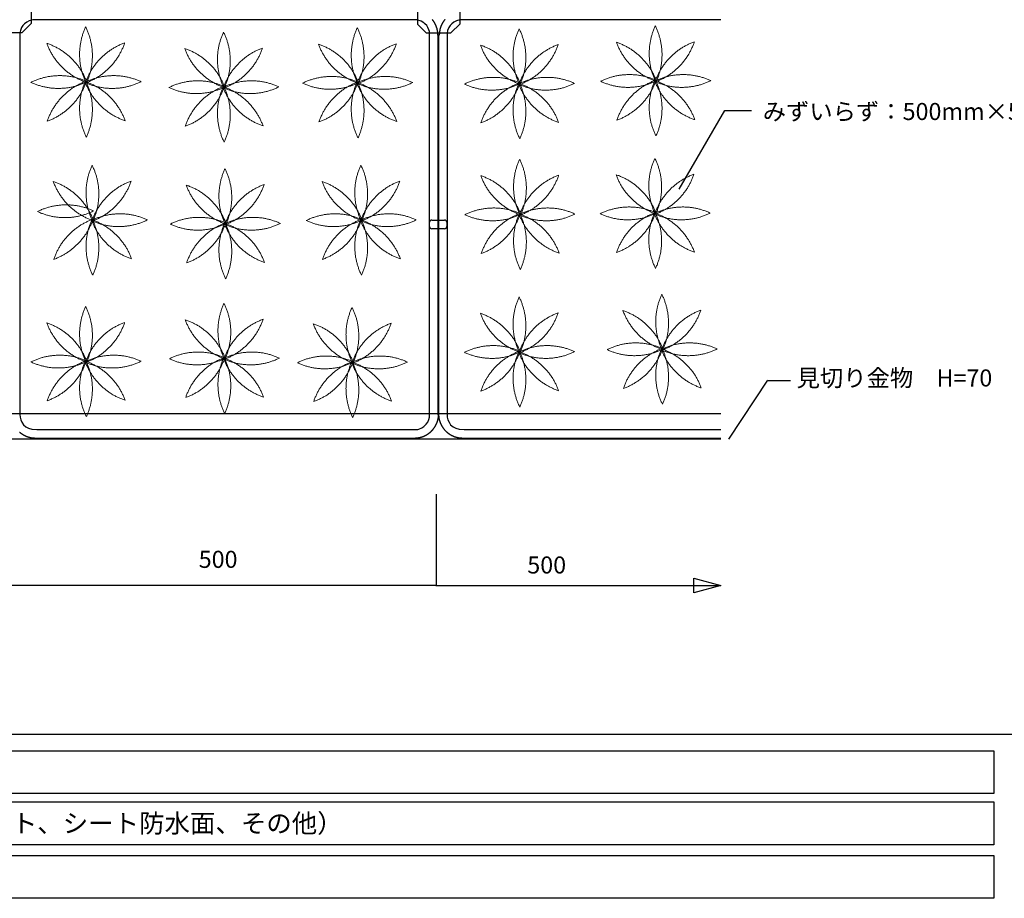
# Model space of a CAD drawing. Extents: x -610 to 603, y -419 to 423.
# Drawn here: x -342 to 3, y -419 to -111 of the extents above; entities that cross this region are included whole.
import ezdxf
from ezdxf.enums import TextEntityAlignment as Align

# ---------------------------------------------------------------- set-up
doc = ezdxf.new("R2010")
doc.units = 0
doc.header["$LTSCALE"] = 15.24
doc.header["$MEASUREMENT"] = 0
doc.layers.get('0').update_dxf_attribs({"linetype": 'CONTINUOUS'})
for name, color, linetype in [('___', 7, 'CONTINUOUS'), ('___-1', 7, 'CONTINUOUS'), ('____-69', 7, 'CONTINUOUS'), ('レイヤ-1', 7, 'CONTINUOUS')]:
    doc.layers.add(name, color=color, linetype=linetype)
doc.styles.add('ゴシック', font='msgothic.ttc')

msp = doc.modelspace()

# ---------------------------------------------------------------- linework, layer by layer
at = {"color": 2, "linetype": 'Continuous'}
for p, q in [((-110.86, -170.37), (-94.85, -142.65)), ((-94.85, -142.65), (-85.49, -142.65)), ((-93.5, -258.13), (-79.83, -237.42)), ((-79.64, -237.52), (-71.84, -237.52))]:
    msp.add_line(p, q, dxfattribs=at)
at = {"layer": '___-1', "color": 3, "linetype": 'Continuous'}
for points in [[(-609.88, 422.75), (602.56, 422.75), (602.56, -361.75), (-609.88, -361.75)], [(-609.88, 422.75), (602.56, 422.75), (602.56, -361.75), (-609.88, -361.75)], [(-609.44, -367.49), (-0.44, -367.49), (-0.44, -382.49), (-609.44, -382.49)], [(-609.44, -385.49), (-0.44, -385.49), (-0.44, -400.49), (-609.44, -400.49)], [(-609.44, -385.49), (-0.44, -385.49), (-0.44, -400.49), (-609.44, -400.49)], [(-609.44, -404.31), (-0.44, -404.31), (-0.44, -419.31), (-609.44, -419.31)]]:
    msp.add_lwpolyline(points, close=True, dxfattribs=at)
at = {"layer": '____-69', "color": 2, "linetype": 'Continuous'}
for p, q in [((-342.38, -115.97), (-342.38, -249.6)), ((-198.51, -249.6), (-198.51, -115.97)), ((-195.51, -249.6), (-195.51, -115.97)), ((-195.37, -115.97), (-195.37, -249.6)), ((-192.38, -115.97), (-192.38, -249.6)), ((-337.28, -257.69), (-203.6, -257.69)), ((-187.28, -257.69), (-96.27, -257.69)), ((-196.28, -277.42), (-196.28, -309.46)), ((-196.28, -309.46), (-346.28, -309.46)), ((-196.28, -309.46), (-96.27, -309.46))]:
    msp.add_line(p, q, dxfattribs=at)
at = {"layer": '____-69', "color": 1, "linetype": 'Continuous'}
for p, q in [((-198.51, -183.44), (-198.51, -181.94)), ((-197.76, -181.19), (-193.26, -181.19)), ((-192.51, -181.94), (-192.51, -183.44)), ((-193.26, -184.19), (-197.76, -184.19))]:
    msp.add_line(p, q, dxfattribs=at)
for points in [[(-353.31, -112.16), (-350.2, -115.26), (-341.55, -115.26), (-338.33, -112.04), (-338.33, -103.16), (-341.25, -100.25), (-350.2, -100.25), (-353.3, -103.34), (-353.3, -112.16)], [(-202.82, -112.33), (-199.71, -115.43), (-191.06, -115.43), (-187.84, -112.22), (-187.84, -103.34), (-190.76, -100.42), (-199.71, -100.42), (-202.81, -103.52), (-202.81, -112.34)]]:
    msp.add_lwpolyline(points, dxfattribs=at)
at = {"layer": '____-69', "color": 2, "linetype": 'Continuous'}
for points in [[(-204.5, -254.69), (-203, -254.66), (-202.35, -254.54), (-201.21, -254.1), (-200.5, -253.64), (-199.71, -252.88), (-199.19, -252.14), (-198.78, -251.24), (-198.56, -250.34), (-198.51, -249.6), (-198.51, -115.52), (-198.62, -114.92), (-198.78, -114.32), (-199.11, -113.57), (-199.54, -112.82), (-200.16, -112.22), (-200.61, -111.85), (-201.53, -111.32), (-203, -110.91), (-337.88, -110.91), (-339.08, -111.21), (-339.98, -111.65), (-340.73, -112.22), (-341.34, -112.89), (-341.78, -113.57), (-342.19, -114.62), (-342.36, -115.52), (-342.38, -117.01), (-342.38, -249.45), (-342.32, -250.34), (-342.08, -251.32), (-341.66, -252.14), (-341.14, -253.04), (-340.28, -253.72), (-339.35, -254.26), (-338.18, -254.61), (-336.38, -254.69), (-325.59, -254.69), (-206.3, -254.69), (-203.75, -254.68), (-202.68, -254.65)], [(-96.27, -110.91), (-187.88, -110.91), (-189.08, -111.21), (-189.98, -111.65), (-190.73, -112.22), (-191.34, -112.89), (-191.78, -113.57), (-192.19, -114.62), (-192.36, -115.52), (-192.38, -117.01), (-192.38, -249.45), (-192.32, -250.34), (-192.08, -251.32), (-191.66, -252.14), (-191.14, -253.04), (-190.28, -253.72), (-189.35, -254.26), (-188.18, -254.61), (-186.38, -254.69), (-175.59, -254.69), (-96.27, -254.69)], [(-96.27, -258.12), (-496.12, -258.12), (-496.12, -249.12), (-96.27, -249.12)]]:
    msp.add_lwpolyline(points, dxfattribs=at)
at = {"layer": '____-69', "color": 2, "linetype": 'Continuous', "flags": 128}
for points in [[(-195.62, -116.28), (-195.62, -116.21), (-195.62, -116.14), (-195.62, -116.07), (-195.62, -116.01), (-195.62, -115.94), (-195.63, -115.87), (-195.63, -115.8), (-195.63, -115.73), (-195.63, -115.66), (-195.64, -115.6), (-195.64, -115.53), (-195.65, -115.46), (-195.65, -115.39), (-195.66, -115.32), (-195.67, -115.26), (-195.68, -115.19), (-195.68, -115.12), (-195.69, -115.06), (-195.7, -114.99), (-195.71, -114.92), (-195.72, -114.86), (-195.73, -114.79), (-195.74, -114.72), (-195.75, -114.66), (-195.77, -114.59), (-195.78, -114.53), (-195.79, -114.46), (-195.81, -114.39), (-195.82, -114.33), (-195.83, -114.26), (-195.85, -114.2), (-195.87, -114.13), (-195.88, -114.07), (-195.9, -114), (-195.92, -113.94), (-195.93, -113.87), (-195.95, -113.81), (-195.97, -113.74), (-195.99, -113.68), (-196.01, -113.62), (-196.03, -113.55), (-196.05, -113.49), (-196.08, -113.43), (-196.1, -113.36), (-196.12, -113.3), (-196.14, -113.24), (-196.17, -113.17), (-196.19, -113.11), (-196.22, -113.05), (-196.24, -112.98), (-196.27, -112.92), (-196.29, -112.86), (-196.32, -112.8), (-196.35, -112.73), (-196.38, -112.67), (-196.41, -112.61), (-196.44, -112.55), (-196.47, -112.49), (-196.5, -112.42), (-196.53, -112.36), (-196.56, -112.3), (-196.59, -112.24), (-196.62, -112.18), (-196.65, -112.12), (-196.65, -112.12), (-196.69, -112.06), (-196.72, -112), (-196.76, -111.94), (-196.79, -111.88), (-196.83, -111.82), (-196.86, -111.76), (-196.9, -111.7), (-196.93, -111.64), (-196.97, -111.59), (-197.01, -111.53), (-197.04, -111.47), (-197.08, -111.42), (-197.12, -111.36), (-197.16, -111.3), (-197.2, -111.25), (-197.24, -111.19), (-197.28, -111.14), (-197.32, -111.09), (-197.36, -111.03), (-197.4, -110.98), (-197.44, -110.93), (-197.48, -110.87), (-197.52, -110.82), (-197.57, -110.77)], [(-193.18, -110.77), (-193.22, -110.82), (-193.26, -110.87), (-193.3, -110.93), (-193.35, -110.98), (-193.39, -111.03), (-193.43, -111.09), (-193.47, -111.14), (-193.51, -111.19), (-193.55, -111.25), (-193.59, -111.3), (-193.62, -111.36), (-193.66, -111.42), (-193.7, -111.47), (-193.74, -111.53), (-193.77, -111.59), (-193.81, -111.64), (-193.85, -111.7), (-193.88, -111.76), (-193.92, -111.82), (-193.95, -111.88), (-193.99, -111.94), (-194.02, -112), (-194.06, -112.06), (-194.09, -112.12), (-194.09, -112.12), (-194.12, -112.18), (-194.15, -112.24), (-194.19, -112.3), (-194.22, -112.36), (-194.25, -112.42), (-194.28, -112.49), (-194.31, -112.55), (-194.34, -112.61), (-194.37, -112.67), (-194.39, -112.73), (-194.42, -112.8), (-194.45, -112.86), (-194.48, -112.92), (-194.5, -112.98), (-194.53, -113.05), (-194.55, -113.11), (-194.58, -113.17), (-194.6, -113.24), (-194.62, -113.3), (-194.65, -113.36), (-194.67, -113.43), (-194.69, -113.49), (-194.71, -113.55), (-194.73, -113.62), (-194.75, -113.68), (-194.77, -113.74), (-194.79, -113.81), (-194.81, -113.87), (-194.83, -113.94), (-194.85, -114), (-194.86, -114.07), (-194.88, -114.13), (-194.89, -114.2), (-194.91, -114.26), (-194.93, -114.33), (-194.94, -114.39), (-194.95, -114.46), (-194.97, -114.53), (-194.98, -114.59), (-194.99, -114.66), (-195, -114.72), (-195.01, -114.79), (-195.02, -114.86), (-195.03, -114.92), (-195.04, -114.99), (-195.05, -115.06), (-195.06, -115.12), (-195.07, -115.19), (-195.08, -115.26), (-195.08, -115.32), (-195.09, -115.39), (-195.1, -115.46), (-195.1, -115.53), (-195.11, -115.6), (-195.11, -115.66), (-195.11, -115.73), (-195.12, -115.8), (-195.12, -115.87), (-195.12, -115.94), (-195.12, -116.01), (-195.12, -116.07), (-195.12, -116.14), (-195.12, -116.21), (-195.12, -116.28), (-195.12, -116.28)], [(-203.94, -257.69), (-203.87, -257.69), (-203.8, -257.69), (-203.73, -257.69), (-203.66, -257.69), (-203.59, -257.69), (-203.53, -257.69), (-203.46, -257.68), (-203.39, -257.68), (-203.32, -257.68), (-203.25, -257.67), (-203.18, -257.67), (-203.12, -257.66), (-203.05, -257.66), (-202.98, -257.65), (-202.91, -257.64), (-202.85, -257.64), (-202.78, -257.63), (-202.71, -257.62), (-202.65, -257.61), (-202.58, -257.6), (-202.51, -257.59), (-202.45, -257.58), (-202.38, -257.57), (-202.31, -257.56), (-202.25, -257.55), (-202.18, -257.53), (-202.12, -257.52), (-202.05, -257.51), (-201.99, -257.49), (-201.92, -257.48), (-201.85, -257.46), (-201.79, -257.45), (-201.72, -257.43), (-201.66, -257.41), (-201.59, -257.4), (-201.53, -257.38), (-201.47, -257.36), (-201.4, -257.34), (-201.34, -257.32), (-201.27, -257.3), (-201.21, -257.28), (-201.15, -257.26), (-201.08, -257.24), (-201.02, -257.22), (-200.95, -257.19), (-200.89, -257.17), (-200.83, -257.15), (-200.77, -257.12), (-200.7, -257.1), (-200.64, -257.07), (-200.58, -257.04), (-200.51, -257.02), (-200.45, -256.99), (-200.39, -256.96), (-200.33, -256.94), (-200.27, -256.91), (-200.2, -256.88), (-200.14, -256.85), (-200.08, -256.82), (-200.02, -256.79), (-199.96, -256.76), (-199.9, -256.72), (-199.84, -256.69), (-199.78, -256.66), (-199.78, -256.66), (-199.71, -256.62), (-199.65, -256.59), (-199.59, -256.56), (-199.53, -256.52), (-199.48, -256.49), (-199.42, -256.45), (-199.36, -256.42), (-199.3, -256.38), (-199.24, -256.34), (-199.19, -256.31), (-199.13, -256.27), (-199.07, -256.23), (-199.02, -256.19), (-198.96, -256.15), (-198.9, -256.12), (-198.85, -256.08), (-198.8, -256.04), (-198.74, -256), (-198.69, -255.96), (-198.63, -255.91), (-198.58, -255.87), (-198.53, -255.83), (-198.48, -255.79), (-198.42, -255.75), (-198.37, -255.7), (-198.32, -255.66), (-198.27, -255.62), (-198.22, -255.57), (-198.17, -255.53), (-198.12, -255.48), (-198.07, -255.44), (-198.02, -255.39), (-197.97, -255.35), (-197.92, -255.3), (-197.88, -255.25), (-197.83, -255.21), (-197.78, -255.16), (-197.74, -255.11), (-197.69, -255.06), (-197.64, -255.01), (-197.6, -254.96), (-197.55, -254.91), (-197.51, -254.86), (-197.46, -254.81), (-197.42, -254.76), (-197.38, -254.71), (-197.33, -254.66), (-197.29, -254.61), (-197.25, -254.55), (-197.2, -254.5), (-197.16, -254.45), (-197.12, -254.39), (-197.08, -254.34), (-197.04, -254.28), (-197, -254.23), (-196.96, -254.17), (-196.92, -254.12), (-196.88, -254.06), (-196.84, -254.01), (-196.8, -253.95), (-196.76, -253.89), (-196.73, -253.83), (-196.69, -253.78), (-196.65, -253.72), (-196.65, -253.72), (-196.62, -253.66), (-196.58, -253.6), (-196.54, -253.54), (-196.51, -253.48), (-196.48, -253.42), (-196.44, -253.36), (-196.41, -253.3), (-196.38, -253.24), (-196.34, -253.18), (-196.31, -253.12), (-196.28, -253.06), (-196.25, -253), (-196.22, -252.94), (-196.19, -252.88), (-196.16, -252.82), (-196.13, -252.76), (-196.1, -252.69), (-196.08, -252.63), (-196.05, -252.57), (-196.02, -252.51), (-196, -252.45), (-195.97, -252.39), (-195.95, -252.32), (-195.92, -252.26), (-195.9, -252.2), (-195.87, -252.13), (-195.85, -252.07), (-195.83, -252.01), (-195.81, -251.95), (-195.79, -251.88), (-195.77, -251.82), (-195.75, -251.75), (-195.73, -251.69), (-195.71, -251.63), (-195.69, -251.56), (-195.67, -251.5), (-195.65, -251.43), (-195.63, -251.37), (-195.62, -251.3), (-195.6, -251.24), (-195.59, -251.17), (-195.57, -251.11), (-195.56, -251.04), (-195.54, -250.97), (-195.53, -250.91), (-195.52, -250.84), (-195.5, -250.78), (-195.49, -250.71), (-195.48, -250.64), (-195.47, -250.58), (-195.46, -250.51), (-195.45, -250.44), (-195.44, -250.37), (-195.43, -250.31), (-195.42, -250.24), (-195.42, -250.17), (-195.41, -250.1), (-195.4, -250.04), (-195.4, -249.97), (-195.39, -249.9), (-195.39, -249.83), (-195.38, -249.76), (-195.38, -249.69), (-195.37, -249.62), (-195.37, -249.62)], [(-195.37, -249.62), (-195.37, -249.69), (-195.36, -249.76), (-195.36, -249.83), (-195.35, -249.9), (-195.35, -249.97), (-195.34, -250.04), (-195.33, -250.1), (-195.33, -250.17), (-195.32, -250.24), (-195.31, -250.31), (-195.3, -250.37), (-195.29, -250.44), (-195.28, -250.51), (-195.27, -250.58), (-195.26, -250.64), (-195.25, -250.71), (-195.24, -250.78), (-195.23, -250.84), (-195.21, -250.91), (-195.2, -250.97), (-195.19, -251.04), (-195.17, -251.11), (-195.16, -251.17), (-195.14, -251.24), (-195.13, -251.3), (-195.11, -251.37), (-195.09, -251.43), (-195.07, -251.5), (-195.06, -251.56), (-195.04, -251.63), (-195.02, -251.69), (-195, -251.75), (-194.98, -251.82), (-194.96, -251.88), (-194.94, -251.95), (-194.92, -252.01), (-194.89, -252.07), (-194.87, -252.13), (-194.85, -252.2), (-194.82, -252.26), (-194.8, -252.32), (-194.77, -252.39), (-194.75, -252.45), (-194.72, -252.51), (-194.7, -252.57), (-194.67, -252.63), (-194.64, -252.69), (-194.61, -252.76), (-194.58, -252.82), (-194.55, -252.88), (-194.53, -252.94), (-194.49, -253), (-194.46, -253.06), (-194.43, -253.12), (-194.4, -253.18), (-194.37, -253.24), (-194.34, -253.3), (-194.3, -253.36), (-194.27, -253.42), (-194.23, -253.48), (-194.2, -253.54), (-194.16, -253.6), (-194.13, -253.66), (-194.09, -253.72), (-194.09, -253.72), (-194.05, -253.78), (-194.02, -253.83), (-193.98, -253.89), (-193.94, -253.95), (-193.9, -254.01), (-193.86, -254.06), (-193.83, -254.12), (-193.79, -254.17), (-193.75, -254.23), (-193.71, -254.28), (-193.66, -254.34), (-193.62, -254.39), (-193.58, -254.45), (-193.54, -254.5), (-193.5, -254.55), (-193.46, -254.61), (-193.41, -254.66), (-193.37, -254.71), (-193.33, -254.76), (-193.28, -254.81), (-193.24, -254.86), (-193.19, -254.91), (-193.15, -254.96), (-193.1, -255.01), (-193.06, -255.06), (-193.01, -255.11), (-192.96, -255.16), (-192.92, -255.21), (-192.87, -255.25), (-192.82, -255.3), (-192.77, -255.35), (-192.72, -255.39), (-192.67, -255.44), (-192.62, -255.48), (-192.58, -255.53), (-192.53, -255.57), (-192.47, -255.62), (-192.42, -255.66), (-192.37, -255.7), (-192.32, -255.75), (-192.27, -255.79), (-192.22, -255.83), (-192.16, -255.87), (-192.11, -255.91), (-192.06, -255.96), (-192, -256), (-191.95, -256.04), (-191.89, -256.08), (-191.84, -256.12), (-191.78, -256.15), (-191.73, -256.19), (-191.67, -256.23), (-191.62, -256.27), (-191.56, -256.31), (-191.5, -256.34), (-191.44, -256.38), (-191.39, -256.42), (-191.33, -256.45), (-191.27, -256.49), (-191.21, -256.52), (-191.15, -256.56), (-191.09, -256.59), (-191.03, -256.62), (-190.97, -256.66), (-190.97, -256.66), (-190.91, -256.69), (-190.85, -256.72), (-190.79, -256.76), (-190.73, -256.79), (-190.66, -256.82), (-190.6, -256.85), (-190.54, -256.88), (-190.48, -256.91), (-190.42, -256.94), (-190.35, -256.96), (-190.29, -256.99), (-190.23, -257.02), (-190.17, -257.04), (-190.1, -257.07), (-190.04, -257.1), (-189.98, -257.12), (-189.92, -257.15), (-189.85, -257.17), (-189.79, -257.19), (-189.73, -257.22), (-189.66, -257.24), (-189.6, -257.26), (-189.54, -257.28), (-189.47, -257.3), (-189.41, -257.32), (-189.34, -257.34), (-189.28, -257.36), (-189.21, -257.38), (-189.15, -257.4), (-189.08, -257.41), (-189.02, -257.43), (-188.96, -257.45), (-188.89, -257.46), (-188.82, -257.48), (-188.76, -257.49), (-188.69, -257.51), (-188.63, -257.52), (-188.56, -257.53), (-188.5, -257.55), (-188.43, -257.56), (-188.36, -257.57), (-188.3, -257.58), (-188.23, -257.59), (-188.16, -257.6), (-188.1, -257.61), (-188.03, -257.62), (-187.96, -257.63), (-187.9, -257.64), (-187.83, -257.64), (-187.76, -257.65), (-187.7, -257.66), (-187.63, -257.66), (-187.56, -257.67), (-187.49, -257.67), (-187.42, -257.68), (-187.36, -257.68), (-187.29, -257.68), (-187.22, -257.69), (-187.15, -257.69), (-187.08, -257.69), (-187.01, -257.69), (-186.94, -257.69), (-186.87, -257.69), (-186.81, -257.69), (-186.81, -257.69)], [(-342.47, -255.62), (-342.42, -255.66), (-342.37, -255.7), (-342.32, -255.75), (-342.27, -255.79), (-342.22, -255.83), (-342.16, -255.87), (-342.11, -255.91), (-342.06, -255.96), (-342, -256), (-341.95, -256.04), (-341.89, -256.08), (-341.84, -256.12), (-341.78, -256.15), (-341.73, -256.19), (-341.67, -256.23), (-341.62, -256.27), (-341.56, -256.31), (-341.5, -256.34), (-341.44, -256.38), (-341.39, -256.42), (-341.33, -256.45), (-341.27, -256.49), (-341.21, -256.52), (-341.15, -256.56), (-341.09, -256.59), (-341.03, -256.62), (-340.97, -256.66), (-340.97, -256.66), (-340.91, -256.69), (-340.85, -256.72), (-340.79, -256.76), (-340.73, -256.79), (-340.66, -256.82), (-340.6, -256.85), (-340.54, -256.88), (-340.48, -256.91), (-340.42, -256.94), (-340.35, -256.96), (-340.29, -256.99), (-340.23, -257.02), (-340.17, -257.04), (-340.1, -257.07), (-340.04, -257.1), (-339.98, -257.12), (-339.92, -257.15), (-339.85, -257.17), (-339.79, -257.19), (-339.73, -257.22), (-339.66, -257.24), (-339.6, -257.26), (-339.54, -257.28), (-339.47, -257.3), (-339.41, -257.32), (-339.34, -257.34), (-339.28, -257.36), (-339.21, -257.38), (-339.15, -257.4), (-339.08, -257.41), (-339.02, -257.43), (-338.96, -257.45), (-338.89, -257.46), (-338.82, -257.48), (-338.76, -257.49), (-338.69, -257.51), (-338.63, -257.52), (-338.56, -257.53), (-338.5, -257.55), (-338.43, -257.56), (-338.36, -257.57), (-338.3, -257.58), (-338.23, -257.59), (-338.16, -257.6), (-338.1, -257.61), (-338.03, -257.62), (-337.96, -257.63), (-337.9, -257.64), (-337.83, -257.64), (-337.76, -257.65), (-337.7, -257.66), (-337.63, -257.66), (-337.56, -257.67), (-337.49, -257.67), (-337.42, -257.68), (-337.36, -257.68), (-337.29, -257.68), (-337.22, -257.69), (-337.15, -257.69), (-337.08, -257.69), (-337.01, -257.69), (-336.94, -257.69), (-336.87, -257.69), (-336.81, -257.69), (-336.81, -257.69)]]:
    msp.add_lwpolyline(points, dxfattribs=at)
at = {"layer": '____-69', "color": 1, "linetype": 'Continuous'}
msp.add_lwpolyline([(-105.79, -306.91), (-96.27, -309.46), (-105.79, -312.01)], close=True, dxfattribs=at)
at = {"layer": '____-69', "color": 7, "linetype": 'Continuous'}
msp.add_lwpolyline([(-196.3, -309.46), (-196.28, -309.46), (-196.3, -309.46)], close=True, dxfattribs=at)
at = {"layer": '____-69', "color": 1, "linetype": 'Continuous'}
for centre, start, end in [((-197.76, -181.94), 90, 180), ((-193.26, -181.94), 0, 90), ((-197.76, -183.44), 180, 270), ((-193.26, -183.44), 270, 0)]:
    msp.add_arc(centre, 0.75, start, end, dxfattribs=at)
at = {"layer": 'レイヤ-1', "color": 93, "linetype": 'Continuous', "lineweight": 18}
for points in [[(-319.28, -113.37), (-321.47, -118.08), (-321.35, -128.45), (-319.05, -133.1)], [(-319.05, -133.1), (-316.86, -128.4), (-316.98, -118.03), (-319.28, -113.37)], [(-223.9, -113.66), (-226.09, -118.37), (-225.98, -128.74), (-223.68, -133.39)], [(-223.68, -133.39), (-221.49, -128.69), (-221.61, -118.32), (-223.9, -113.66)], [(-167.09, -113.98), (-169.28, -118.68), (-169.16, -129.05), (-166.86, -133.71)], [(-166.86, -133.71), (-164.67, -129), (-164.79, -118.63), (-167.09, -113.98)], [(-119.28, -113), (-121.47, -117.71), (-121.36, -128.08), (-119.06, -132.73)], [(-119.06, -132.73), (-116.87, -128.03), (-116.99, -117.66), (-119.28, -113)], [(-270.87, -115.19), (-273.06, -119.89), (-272.94, -130.26), (-270.65, -134.91)], [(-270.65, -134.91), (-268.46, -130.21), (-268.57, -119.84), (-270.87, -115.19)], [(-332.91, -119.11), (-331.13, -123.99), (-323.71, -131.24), (-318.8, -132.9)], [(-318.8, -132.9), (-320.57, -128.03), (-327.99, -120.78), (-332.91, -119.11)], [(-319.38, -133.06), (-314.5, -131.29), (-307.25, -123.87), (-305.59, -118.95)], [(-305.59, -118.95), (-310.46, -120.73), (-317.71, -128.15), (-319.38, -133.06)], [(-284.5, -120.92), (-282.72, -125.8), (-275.3, -133.05), (-270.39, -134.71)], [(-270.39, -134.71), (-272.16, -129.84), (-279.58, -122.59), (-284.5, -120.92)], [(-270.97, -134.87), (-266.1, -133.1), (-258.84, -125.68), (-257.18, -120.76)], [(-257.18, -120.76), (-262.05, -122.54), (-269.3, -129.96), (-270.97, -134.87)], [(-237.53, -119.4), (-235.75, -124.28), (-228.33, -131.53), (-223.42, -133.19)], [(-223.42, -133.19), (-225.2, -128.32), (-232.62, -121.07), (-237.53, -119.4)], [(-224, -133.35), (-219.13, -131.58), (-211.88, -124.16), (-210.21, -119.24)], [(-210.21, -119.24), (-215.09, -121.02), (-222.34, -128.44), (-224, -133.35)], [(-180.71, -119.71), (-178.94, -124.59), (-171.52, -131.84), (-166.6, -133.5)], [(-166.6, -133.5), (-168.38, -128.63), (-175.8, -121.38), (-180.71, -119.71)], [(-167.18, -133.66), (-162.31, -131.89), (-155.06, -124.47), (-153.39, -119.55)], [(-153.39, -119.55), (-158.27, -121.33), (-165.52, -128.75), (-167.18, -133.66)], [(-132.91, -118.74), (-131.13, -123.62), (-123.71, -130.87), (-118.8, -132.53)], [(-118.8, -132.53), (-120.58, -127.66), (-128, -120.41), (-132.91, -118.74)], [(-119.38, -132.69), (-114.51, -130.92), (-107.26, -123.5), (-105.59, -118.58)], [(-105.59, -118.58), (-110.47, -120.36), (-117.72, -127.78), (-119.38, -132.69)], [(-318.76, -132.58), (-323.46, -130.39), (-333.83, -130.51), (-338.48, -132.8)], [(-299.85, -132.58), (-304.55, -130.39), (-314.93, -130.51), (-319.58, -132.8)], [(-223.38, -132.87), (-228.08, -130.68), (-238.46, -130.8), (-243.11, -133.09)], [(-204.47, -132.87), (-209.18, -130.68), (-219.55, -130.8), (-224.2, -133.09)], [(-166.56, -133.18), (-171.26, -130.99), (-181.64, -131.11), (-186.29, -133.41)], [(-147.66, -133.18), (-152.36, -130.99), (-162.73, -131.11), (-167.38, -133.41)], [(-118.76, -132.21), (-123.46, -130.02), (-133.84, -130.14), (-138.49, -132.43)], [(-99.85, -132.21), (-104.56, -130.02), (-114.93, -130.14), (-119.58, -132.43)], [(-338.48, -132.8), (-333.78, -134.99), (-323.41, -134.88), (-318.76, -132.58)], [(-332.75, -146.43), (-327.87, -144.65), (-320.62, -137.23), (-318.96, -132.32)], [(-318.96, -132.32), (-323.83, -134.1), (-331.08, -141.52), (-332.75, -146.43)], [(-319.28, -132.28), (-321.47, -136.98), (-321.35, -147.36), (-319.05, -152.01)], [(-319.58, -132.8), (-314.88, -134.99), (-304.5, -134.88), (-299.85, -132.58)], [(-319.54, -132.48), (-317.76, -137.35), (-310.34, -144.61), (-305.43, -146.27)], [(-305.43, -146.27), (-307.21, -141.4), (-314.62, -134.14), (-319.54, -132.48)], [(-319.05, -152.01), (-316.86, -147.31), (-316.98, -136.93), (-319.28, -132.28)], [(-270.35, -134.39), (-275.05, -132.2), (-285.42, -132.32), (-290.08, -134.62)], [(-290.08, -134.62), (-285.37, -136.81), (-275, -136.69), (-270.35, -134.39)], [(-284.34, -148.24), (-279.46, -146.47), (-272.21, -139.05), (-270.55, -134.13)], [(-270.55, -134.13), (-275.42, -135.91), (-282.67, -143.33), (-284.34, -148.24)], [(-270.87, -134.09), (-273.06, -138.79), (-272.94, -149.17), (-270.65, -153.82)], [(-251.44, -134.39), (-256.14, -132.2), (-266.52, -132.32), (-271.17, -134.62)], [(-271.17, -134.62), (-266.47, -136.81), (-256.09, -136.69), (-251.44, -134.39)], [(-271.13, -134.29), (-269.35, -139.17), (-261.93, -146.42), (-257.02, -148.08)], [(-257.02, -148.08), (-258.8, -143.21), (-266.22, -135.96), (-271.13, -134.29)], [(-270.65, -153.82), (-268.46, -149.12), (-268.57, -138.74), (-270.87, -134.09)], [(-243.11, -133.09), (-238.41, -135.28), (-228.03, -135.17), (-223.38, -132.87)], [(-237.37, -146.72), (-232.5, -144.94), (-225.24, -137.52), (-223.58, -132.61)], [(-223.58, -132.61), (-228.45, -134.39), (-235.71, -141.81), (-237.37, -146.72)], [(-223.9, -132.57), (-226.09, -137.27), (-225.98, -147.65), (-223.68, -152.3)], [(-224.2, -133.09), (-219.5, -135.28), (-209.13, -135.17), (-204.47, -132.87)], [(-224.16, -132.77), (-222.38, -137.64), (-214.97, -144.9), (-210.05, -146.56)], [(-210.05, -146.56), (-211.83, -141.69), (-219.25, -134.44), (-224.16, -132.77)], [(-223.68, -152.3), (-221.49, -147.6), (-221.61, -137.22), (-223.9, -132.57)], [(-186.29, -133.41), (-181.59, -135.6), (-171.21, -135.48), (-166.56, -133.18)], [(-180.55, -147.03), (-175.68, -145.26), (-168.43, -137.84), (-166.76, -132.92)], [(-166.76, -132.92), (-171.64, -134.7), (-178.89, -142.12), (-180.55, -147.03)], [(-167.09, -132.88), (-169.28, -137.59), (-169.16, -147.96), (-166.86, -152.61)], [(-167.38, -133.41), (-162.68, -135.6), (-152.31, -135.48), (-147.66, -133.18)], [(-167.34, -133.08), (-165.57, -137.96), (-158.15, -145.21), (-153.23, -146.87)], [(-153.23, -146.87), (-155.01, -142), (-162.43, -134.75), (-167.34, -133.08)], [(-166.86, -152.61), (-164.67, -147.91), (-164.79, -137.53), (-167.09, -132.88)], [(-138.49, -132.43), (-133.79, -134.62), (-123.41, -134.51), (-118.76, -132.21)], [(-132.75, -146.06), (-127.88, -144.28), (-120.63, -136.86), (-118.96, -131.95)], [(-118.96, -131.95), (-123.83, -133.73), (-131.09, -141.15), (-132.75, -146.06)], [(-119.28, -131.91), (-121.47, -136.61), (-121.36, -146.99), (-119.06, -151.64)], [(-119.58, -132.43), (-114.88, -134.62), (-104.51, -134.51), (-99.85, -132.21)], [(-119.54, -132.11), (-117.77, -136.98), (-110.35, -144.24), (-105.43, -145.9)], [(-105.43, -145.9), (-107.21, -141.03), (-114.63, -133.77), (-119.54, -132.11)], [(-119.06, -151.64), (-116.87, -146.94), (-116.99, -136.56), (-119.28, -131.91)], [(-317.01, -161.89), (-319.2, -166.59), (-319.09, -176.97), (-316.79, -181.62)], [(-316.79, -181.62), (-314.6, -176.92), (-314.72, -166.54), (-317.01, -161.89)], [(-222.66, -161.89), (-224.85, -166.59), (-224.73, -176.97), (-222.43, -181.62)], [(-222.43, -181.62), (-220.24, -176.92), (-220.36, -166.54), (-222.66, -161.89)], [(-166.92, -159.84), (-169.11, -164.55), (-168.99, -174.92), (-166.69, -179.57)], [(-166.69, -179.57), (-164.5, -174.87), (-164.62, -164.5), (-166.92, -159.84)], [(-119.43, -159.5), (-121.62, -164.2), (-121.5, -174.58), (-119.2, -179.23)], [(-119.2, -179.23), (-117.01, -174.53), (-117.13, -164.15), (-119.43, -159.5)], [(-270.36, -163.14), (-272.55, -167.84), (-272.43, -178.21), (-270.13, -182.86)], [(-270.13, -182.86), (-267.94, -178.16), (-268.06, -167.79), (-270.36, -163.14)], [(-180.54, -165.58), (-178.77, -170.46), (-171.35, -177.71), (-166.43, -179.37)], [(-166.43, -179.37), (-168.21, -174.5), (-175.63, -167.25), (-180.54, -165.58)], [(-167.01, -179.53), (-162.14, -177.76), (-154.89, -170.34), (-153.22, -165.42)], [(-153.22, -165.42), (-158.1, -167.2), (-165.35, -174.62), (-167.01, -179.53)], [(-133.05, -165.24), (-131.28, -170.11), (-123.86, -177.36), (-118.94, -179.03)], [(-118.94, -179.03), (-120.72, -174.15), (-128.14, -166.9), (-133.05, -165.24)], [(-119.52, -179.19), (-114.65, -177.41), (-107.4, -169.99), (-105.73, -165.08)], [(-105.73, -165.08), (-110.61, -166.85), (-117.86, -174.27), (-119.52, -179.19)], [(-330.64, -167.63), (-328.86, -172.5), (-321.44, -179.75), (-316.53, -181.42)], [(-316.53, -181.42), (-318.31, -176.55), (-325.73, -169.29), (-330.64, -167.63)], [(-317.11, -181.58), (-312.24, -179.8), (-304.99, -172.38), (-303.32, -167.47)], [(-303.32, -167.47), (-308.2, -169.25), (-315.45, -176.67), (-317.11, -181.58)], [(-283.98, -168.87), (-282.21, -173.75), (-274.79, -181), (-269.87, -182.66)], [(-269.87, -182.66), (-271.65, -177.79), (-279.07, -170.54), (-283.98, -168.87)], [(-270.46, -182.82), (-265.58, -181.05), (-258.33, -173.63), (-256.66, -168.71)], [(-256.66, -168.71), (-261.54, -170.49), (-268.79, -177.91), (-270.46, -182.82)], [(-236.28, -167.63), (-234.5, -172.5), (-227.09, -179.75), (-222.17, -181.42)], [(-222.17, -181.42), (-223.95, -176.55), (-231.37, -169.29), (-236.28, -167.63)], [(-222.75, -181.58), (-217.88, -179.8), (-210.63, -172.38), (-208.96, -167.47)], [(-208.96, -167.47), (-213.84, -169.25), (-221.09, -176.67), (-222.75, -181.58)], [(-316.49, -177.95), (-321.19, -175.76), (-331.57, -175.88), (-336.22, -178.17)], [(-336.22, -178.17), (-331.52, -180.36), (-321.14, -180.25), (-316.49, -177.95)], [(-297.58, -181.1), (-302.29, -178.91), (-312.66, -179.02), (-317.31, -181.32)], [(-222.13, -181.1), (-226.83, -178.91), (-237.21, -179.02), (-241.86, -181.32)], [(-203.23, -181.1), (-207.93, -178.91), (-218.3, -179.02), (-222.95, -181.32)], [(-166.39, -179.05), (-171.1, -176.86), (-181.47, -176.98), (-186.12, -179.27)], [(-186.12, -179.27), (-181.42, -181.46), (-171.04, -181.35), (-166.39, -179.05)], [(-180.38, -192.9), (-175.51, -191.12), (-168.26, -183.7), (-166.59, -178.79)], [(-166.59, -178.79), (-171.47, -180.57), (-178.72, -187.99), (-180.38, -192.9)], [(-166.92, -178.75), (-169.11, -183.45), (-168.99, -193.83), (-166.69, -198.48)], [(-147.49, -179.05), (-152.19, -176.86), (-162.56, -176.98), (-167.22, -179.27)], [(-167.22, -179.27), (-162.51, -181.46), (-152.14, -181.35), (-147.49, -179.05)], [(-167.17, -178.95), (-165.4, -183.82), (-157.98, -191.08), (-153.06, -192.74)], [(-153.06, -192.74), (-154.84, -187.87), (-162.26, -180.61), (-167.17, -178.95)], [(-166.69, -198.48), (-164.5, -193.78), (-164.62, -183.4), (-166.92, -178.75)], [(-118.9, -178.7), (-123.6, -176.51), (-133.98, -176.63), (-138.63, -178.93)], [(-138.63, -178.93), (-133.93, -181.12), (-123.55, -181), (-118.9, -178.7)], [(-132.89, -192.56), (-128.02, -190.78), (-120.77, -183.36), (-119.1, -178.45)], [(-119.1, -178.45), (-123.98, -180.22), (-131.23, -187.64), (-132.89, -192.56)], [(-119.43, -178.41), (-121.62, -183.11), (-121.5, -193.48), (-119.2, -198.13)], [(-100, -178.7), (-104.7, -176.51), (-115.07, -176.63), (-119.72, -178.93)], [(-119.72, -178.93), (-115.02, -181.12), (-104.65, -181), (-100, -178.7)], [(-119.68, -178.61), (-117.91, -183.48), (-110.49, -190.73), (-105.57, -192.4)], [(-105.57, -192.4), (-107.35, -187.52), (-114.77, -180.27), (-119.68, -178.61)], [(-119.2, -198.13), (-117.01, -193.43), (-117.13, -183.06), (-119.43, -178.41)], [(-330.48, -194.95), (-325.61, -193.17), (-318.36, -185.75), (-316.69, -180.84)], [(-316.69, -180.84), (-321.56, -182.61), (-328.82, -190.03), (-330.48, -194.95)], [(-317.01, -180.8), (-319.2, -185.5), (-319.09, -195.87), (-316.79, -200.53)], [(-317.31, -181.32), (-312.61, -183.51), (-302.24, -183.39), (-297.58, -181.1)], [(-317.27, -181), (-315.5, -185.87), (-308.08, -193.12), (-303.16, -194.79)], [(-303.16, -194.79), (-304.94, -189.91), (-312.36, -182.66), (-317.27, -181)], [(-316.79, -200.53), (-314.6, -195.82), (-314.72, -185.45), (-317.01, -180.8)], [(-269.83, -182.34), (-274.54, -180.15), (-284.91, -180.27), (-289.56, -182.57)], [(-289.56, -182.57), (-284.86, -184.76), (-274.48, -184.64), (-269.83, -182.34)], [(-283.82, -196.19), (-278.95, -194.42), (-271.7, -187), (-270.03, -182.08)], [(-270.03, -182.08), (-274.91, -183.86), (-282.16, -191.28), (-283.82, -196.19)], [(-270.36, -182.04), (-272.55, -186.74), (-272.43, -197.12), (-270.13, -201.77)], [(-250.93, -182.34), (-255.63, -180.15), (-266, -180.27), (-270.66, -182.57)], [(-270.66, -182.57), (-265.95, -184.76), (-255.58, -184.64), (-250.93, -182.34)], [(-270.61, -182.24), (-268.84, -187.12), (-261.42, -194.37), (-256.51, -196.03)], [(-256.51, -196.03), (-258.28, -191.16), (-265.7, -183.91), (-270.61, -182.24)], [(-270.13, -201.77), (-267.94, -197.07), (-268.06, -186.69), (-270.36, -182.04)], [(-241.86, -181.32), (-237.16, -183.51), (-226.78, -183.39), (-222.13, -181.1)], [(-236.12, -194.95), (-231.25, -193.17), (-224, -185.75), (-222.33, -180.84)], [(-222.33, -180.84), (-227.21, -182.61), (-234.46, -190.03), (-236.12, -194.95)], [(-222.66, -180.8), (-224.85, -185.5), (-224.73, -195.87), (-222.43, -200.53)], [(-222.95, -181.32), (-218.25, -183.51), (-207.88, -183.39), (-203.23, -181.1)], [(-222.91, -181), (-221.14, -185.87), (-213.72, -193.12), (-208.8, -194.79)], [(-208.8, -194.79), (-210.58, -189.91), (-218, -182.66), (-222.91, -181)], [(-222.43, -200.53), (-220.24, -195.82), (-220.36, -185.45), (-222.66, -180.8)], [(-117, -207.22), (-119.19, -211.92), (-119.07, -222.3), (-116.77, -226.95)], [(-116.77, -226.95), (-114.58, -222.25), (-114.7, -211.87), (-117, -207.22)], [(-270.7, -210.43), (-272.89, -215.13), (-272.77, -225.51), (-270.47, -230.16)], [(-270.47, -230.16), (-268.28, -225.46), (-268.4, -215.08), (-270.7, -210.43)], [(-167.09, -208.17), (-169.28, -212.87), (-169.16, -223.25), (-166.86, -227.9)], [(-166.86, -227.9), (-164.67, -223.19), (-164.79, -212.82), (-167.09, -208.17)], [(-319.28, -211.54), (-321.47, -216.24), (-321.35, -226.61), (-319.05, -231.27)], [(-319.05, -231.27), (-316.86, -226.56), (-316.98, -216.19), (-319.28, -211.54)], [(-225.75, -211.83), (-227.94, -216.53), (-227.82, -226.9), (-225.53, -231.56)], [(-225.53, -231.56), (-223.34, -226.85), (-223.45, -216.48), (-225.75, -211.83)], [(-180.71, -213.91), (-178.94, -218.78), (-171.52, -226.03), (-166.6, -227.7)], [(-166.6, -227.7), (-168.38, -222.82), (-175.8, -215.57), (-180.71, -213.91)], [(-167.18, -227.86), (-162.31, -226.08), (-155.06, -218.66), (-153.39, -213.75)], [(-153.39, -213.75), (-158.27, -215.52), (-165.52, -222.94), (-167.18, -227.86)], [(-130.63, -212.96), (-128.85, -217.83), (-121.43, -225.09), (-116.52, -226.75)], [(-116.52, -226.75), (-118.29, -221.88), (-125.71, -214.62), (-130.63, -212.96)], [(-117.1, -226.91), (-112.22, -225.13), (-104.97, -217.71), (-103.31, -212.8)], [(-103.31, -212.8), (-108.18, -214.58), (-115.43, -222), (-117.1, -226.91)], [(-332.91, -217.27), (-331.13, -222.15), (-323.71, -229.4), (-318.8, -231.07)], [(-318.8, -231.07), (-320.57, -226.19), (-327.99, -218.94), (-332.91, -217.27)], [(-319.38, -231.22), (-314.5, -229.45), (-307.25, -222.03), (-305.59, -217.12)], [(-305.59, -217.12), (-310.46, -218.89), (-317.71, -226.31), (-319.38, -231.22)], [(-284.32, -216.17), (-282.54, -221.04), (-275.12, -228.29), (-270.21, -229.96)], [(-270.21, -229.96), (-271.99, -225.09), (-279.41, -217.83), (-284.32, -216.17)], [(-270.79, -230.12), (-265.92, -228.34), (-258.67, -220.92), (-257, -216.01)], [(-257, -216.01), (-261.88, -217.79), (-269.13, -225.21), (-270.79, -230.12)], [(-239.38, -217.56), (-237.6, -222.44), (-230.18, -229.69), (-225.27, -231.36)], [(-225.27, -231.36), (-227.04, -226.48), (-234.46, -219.23), (-239.38, -217.56)], [(-225.85, -231.52), (-220.98, -229.74), (-213.72, -222.32), (-212.06, -217.41)], [(-212.06, -217.41), (-216.93, -219.18), (-224.18, -226.6), (-225.85, -231.52)], [(-116.48, -226.43), (-121.18, -224.24), (-131.55, -224.35), (-136.2, -226.65)], [(-97.57, -226.43), (-102.27, -224.24), (-112.65, -224.35), (-117.3, -226.65)], [(-270.17, -229.64), (-274.87, -227.45), (-285.25, -227.56), (-289.9, -229.86)], [(-251.27, -229.64), (-255.97, -227.45), (-266.34, -227.56), (-270.99, -229.86)], [(-166.56, -227.37), (-171.26, -225.18), (-181.64, -225.3), (-186.29, -227.6)], [(-186.29, -227.6), (-181.59, -229.79), (-171.21, -229.67), (-166.56, -227.37)], [(-180.55, -241.22), (-175.68, -239.45), (-168.43, -232.03), (-166.76, -227.12)], [(-166.76, -227.12), (-171.64, -228.89), (-178.89, -236.31), (-180.55, -241.22)], [(-167.09, -227.07), (-169.28, -231.78), (-169.16, -242.15), (-166.86, -246.8)], [(-147.66, -227.37), (-152.36, -225.18), (-162.73, -225.3), (-167.38, -227.6)], [(-167.38, -227.6), (-162.68, -229.79), (-152.31, -229.67), (-147.66, -227.37)], [(-167.34, -227.27), (-165.57, -232.15), (-158.15, -239.4), (-153.23, -241.07)], [(-153.23, -241.07), (-155.01, -236.19), (-162.43, -228.94), (-167.34, -227.27)], [(-166.86, -246.8), (-164.67, -242.1), (-164.79, -231.73), (-167.09, -227.07)], [(-136.2, -226.65), (-131.5, -228.84), (-121.13, -228.72), (-116.48, -226.43)], [(-130.47, -240.28), (-125.59, -238.5), (-118.34, -231.08), (-116.68, -226.17)], [(-116.68, -226.17), (-121.55, -227.94), (-128.8, -235.36), (-130.47, -240.28)], [(-117, -226.13), (-119.19, -230.83), (-119.07, -241.2), (-116.77, -245.86)], [(-117.3, -226.65), (-112.6, -228.84), (-102.22, -228.72), (-97.57, -226.43)], [(-117.26, -226.33), (-115.48, -231.2), (-108.06, -238.45), (-103.15, -240.12)], [(-103.15, -240.12), (-104.93, -235.24), (-112.35, -227.99), (-117.26, -226.33)], [(-116.77, -245.86), (-114.58, -241.15), (-114.7, -230.78), (-117, -226.13)], [(-318.76, -230.74), (-323.46, -228.55), (-333.83, -228.67), (-338.48, -230.97)], [(-338.48, -230.97), (-333.78, -233.16), (-323.41, -233.04), (-318.76, -230.74)], [(-332.75, -244.59), (-327.87, -242.82), (-320.62, -235.4), (-318.96, -230.48)], [(-318.96, -230.48), (-323.83, -232.26), (-331.08, -239.68), (-332.75, -244.59)], [(-319.28, -230.44), (-321.47, -235.15), (-321.35, -245.52), (-319.05, -250.17)], [(-299.85, -230.74), (-304.55, -228.55), (-314.93, -228.67), (-319.58, -230.97)], [(-319.58, -230.97), (-314.88, -233.16), (-304.5, -233.04), (-299.85, -230.74)], [(-319.54, -230.64), (-317.76, -235.52), (-310.34, -242.77), (-305.43, -244.43)], [(-305.43, -244.43), (-307.21, -239.56), (-314.62, -232.31), (-319.54, -230.64)], [(-319.05, -250.17), (-316.86, -245.47), (-316.98, -235.09), (-319.28, -230.44)], [(-289.9, -229.86), (-285.2, -232.05), (-274.82, -231.93), (-270.17, -229.64)], [(-284.16, -243.49), (-279.29, -241.71), (-272.04, -234.29), (-270.37, -229.38)], [(-270.37, -229.38), (-275.25, -231.15), (-282.5, -238.57), (-284.16, -243.49)], [(-270.7, -229.34), (-272.89, -234.04), (-272.77, -244.41), (-270.47, -249.07)], [(-270.99, -229.86), (-266.29, -232.05), (-255.92, -231.93), (-251.27, -229.64)], [(-270.95, -229.54), (-269.18, -234.41), (-261.76, -241.66), (-256.84, -243.33)], [(-256.84, -243.33), (-258.62, -238.45), (-266.04, -231.2), (-270.95, -229.54)], [(-270.47, -249.07), (-268.28, -244.36), (-268.4, -233.99), (-270.7, -229.34)], [(-225.23, -231.03), (-229.93, -228.84), (-240.3, -228.96), (-244.96, -231.26)], [(-244.96, -231.26), (-240.25, -233.45), (-229.88, -233.33), (-225.23, -231.03)], [(-239.22, -244.88), (-234.34, -243.11), (-227.09, -235.69), (-225.43, -230.77)], [(-225.43, -230.77), (-230.3, -232.55), (-237.55, -239.97), (-239.22, -244.88)], [(-225.75, -230.73), (-227.94, -235.44), (-227.82, -245.81), (-225.53, -250.46)], [(-206.32, -231.03), (-211.02, -228.84), (-221.4, -228.96), (-226.05, -231.26)], [(-226.05, -231.26), (-221.35, -233.45), (-210.97, -233.33), (-206.32, -231.03)], [(-226.01, -230.93), (-224.23, -235.81), (-216.81, -243.06), (-211.9, -244.72)], [(-211.9, -244.72), (-213.68, -239.85), (-221.1, -232.6), (-226.01, -230.93)], [(-225.53, -250.46), (-223.34, -245.76), (-223.45, -235.38), (-225.75, -230.73)]]:
    msp.add_open_spline(points, degree=2, dxfattribs=at)

# ---------------------------------------------------------------- texts
at = {"color": 2, "style": 'ゴシック'}
for s, p in [('みずいらず：500mm×500mm\u3000H=65', (-81.57, -146.04)), ('見切り金物\u3000H=70', (-69.68, -239.61))]:
    msp.add_text(s, height=6, dxfattribs=at).set_placement(p)
at = {"layer": '___', "color": 3, "style": 'ゴシック'}
msp.add_text('※その他防水仕様にも対応できます。（例：シンダーコンクリート、シート防水面、その他）', height=6.5484, dxfattribs=at).set_placement((-604.27, -389.69), align=Align.TOP_LEFT)
at = {"layer": '____-69', "color": 2, "style": 'ゴシック'}
for p in [(-279.59, -297.29), (-164.23, -299.27)]:
    msp.add_text('500', height=6, dxfattribs=at).set_placement(p, align=Align.TOP_LEFT)

doc.saveas('drawing.dxf')
